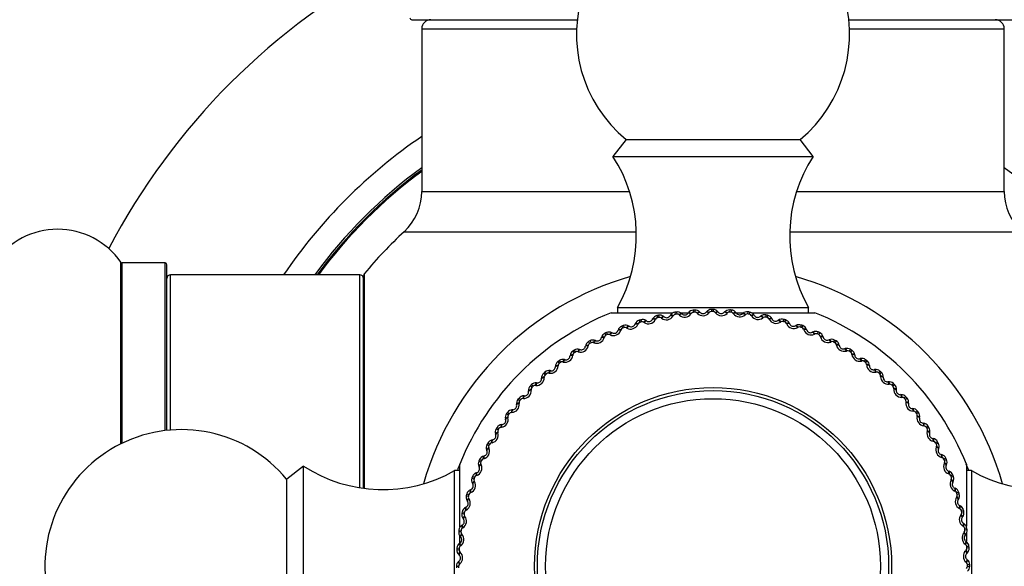
# Model space of a CAD drawing. Units: millimetres. Extents: x 0 to 1551, y 0 to 2593.
# Drawn here: x 1100 to 1154, y 1412 to 1442 of the extents above; entities that cross this region are included whole.
import ezdxf
from ezdxf import colors
from ezdxf.entities.mleader import LeaderData, LeaderLine
from ezdxf.math import Vec2, Vec3

# ---------------------------------------------------------------- set-up
doc = ezdxf.new("R2010")
doc.units = ezdxf.units.MM
doc.layers.add('DV1_Défaut', color=7, linetype='Continuous')
doc.layers.add('Défaut', color=7, linetype='Continuous')

# ---------------------------------------------------------------- blocks, each defined once
blk = doc.blocks.new('_DOT')
at = {"color": 0}
blk.add_line((0, 0), (-1, 0), dxfattribs=at)
at = {"color": 0, "const_width": 0.333}
blk.add_lwpolyline([(-0.1665, 0, 1), (0.1665, 0, 1)], format="xyb", close=True, dxfattribs=at)
blk = doc.blocks.new('SE')
at = {"layer": 'DV1_Défaut', "color": 7, "linetype": 'Continuous'}
for p, q in [((1121.448, 1442.293), (1130.541, 1442.293)), ((1145.455, 1442.293), (1154.548, 1442.293)), ((1121.998, 1441.793), (1130.504, 1441.793)), ((1121.998, 1441.793), (1121.998, 1432.86)), ((1145.492, 1441.793), (1153.998, 1441.793)), ((1153.998, 1432.86), (1153.998, 1441.793)), ((1133.219, 1435.713), (1132.498, 1434.793)), ((1133.219, 1435.713), (1142.778, 1435.713)), ((1143.498, 1434.793), (1142.778, 1435.713)), ((1132.498, 1434.793), (1143.498, 1434.793)), ((1121.998, 1432.86), (1133.412, 1432.86)), ((1142.584, 1432.86), (1153.998, 1432.86)), ((1121.034, 1430.656), (1133.785, 1430.656)), ((1142.211, 1430.656), (1154.963, 1430.656)), ((1105.469, 1419.013), (1105.469, 1428.985)), ((1105.551, 1419.053), (1105.551, 1428.943)), ((1107.898, 1428.943), (1105.551, 1428.943)), ((1107.898, 1419.739), (1107.898, 1428.943)), ((1107.998, 1419.75), (1107.998, 1428.843)), ((1108.198, 1419.769), (1108.198, 1428.293)), ((1118.598, 1428.293), (1108.198, 1428.293)), ((1118.598, 1416.602), (1118.598, 1428.293)), ((1118.798, 1416.573), (1118.798, 1428.231)), ((1118.845, 1416.567), (1118.845, 1428.36)), ((1132.749, 1426.493), (1143.248, 1426.493)), ((1132.749, 1426.493), (1132.749, 1426.208)), ((1135.903, 1426.236), (1135.921, 1426.117)), ((1135.992, 1426.249), (1136.009, 1426.13)), ((1136.903, 1426.35), (1136.913, 1426.23)), ((1136.992, 1426.357), (1137.001, 1426.236)), ((1137.271, 1426.249), (1137.291, 1426.228)), ((1137.621, 1426.241), (1137.639, 1426.263)), ((1137.909, 1426.393), (1137.91, 1426.272)), ((1137.998, 1426.393), (1137.998, 1426.272)), ((1138.269, 1426.265), (1138.287, 1426.243)), ((1138.617, 1426.232), (1138.637, 1426.253)), ((1138.915, 1426.363), (1138.907, 1426.243)), ((1139.004, 1426.357), (1138.996, 1426.236)), ((1139.916, 1426.262), (1139.9, 1426.142)), ((1140.005, 1426.249), (1139.988, 1426.13)), ((1143.248, 1426.208), (1143.248, 1426.493)), ((1132.398, 1426.208), (1135.797, 1426.208)), ((1133.94, 1425.796), (1133.975, 1425.681)), ((1134.026, 1425.822), (1134.06, 1425.706)), ((1134.321, 1425.775), (1134.345, 1425.759)), ((1134.665, 1425.842), (1134.678, 1425.868)), ((1134.838, 1425.856), (1134.825, 1425.83)), ((1134.914, 1426.051), (1134.94, 1425.934)), ((1135.001, 1426.071), (1135.027, 1425.953)), ((1135.175, 1425.908), (1135.152, 1425.925)), ((1135.292, 1426.003), (1135.315, 1425.985)), ((1135.64, 1426.045), (1135.655, 1426.07)), ((1135.814, 1426.047), (1135.799, 1426.022)), ((1136.153, 1426.074), (1136.132, 1426.093)), ((1136.177, 1426.208), (1136.621, 1426.208)), ((1136.277, 1426.161), (1136.299, 1426.142)), ((1136.627, 1426.178), (1136.644, 1426.202)), ((1136.801, 1426.167), (1136.784, 1426.144)), ((1137.141, 1426.171), (1137.121, 1426.191)), ((1137.793, 1426.217), (1137.775, 1426.195)), ((1138.133, 1426.197), (1138.115, 1426.218)), ((1138.787, 1426.197), (1138.768, 1426.176)), ((1139.125, 1426.152), (1139.108, 1426.175)), ((1139.222, 1426.208), (1139.688, 1426.208)), ((1139.265, 1426.21), (1139.281, 1426.187)), ((1139.61, 1426.152), (1139.631, 1426.172)), ((1139.777, 1426.105), (1139.756, 1426.086)), ((1140.111, 1426.036), (1140.095, 1426.06)), ((1140.142, 1426.208), (1143.598, 1426.208)), ((1140.254, 1426.084), (1140.269, 1426.06)), ((1140.595, 1426.002), (1140.617, 1426.02)), ((1140.758, 1425.943), (1140.735, 1425.925)), ((1140.908, 1426.089), (1140.883, 1425.971)), ((1140.995, 1426.071), (1140.97, 1425.953)), ((1141.086, 1425.85), (1141.072, 1425.875)), ((1141.232, 1425.888), (1141.246, 1425.863)), ((1141.566, 1425.782), (1141.59, 1425.798)), ((1141.725, 1425.711), (1141.701, 1425.695)), ((1141.885, 1425.847), (1141.852, 1425.731)), ((1141.971, 1425.822), (1141.937, 1425.706)), ((1132.771, 1425.23), (1132.78, 1425.257)), ((1132.94, 1425.268), (1132.931, 1425.241)), ((1132.987, 1425.472), (1133.03, 1425.359)), ((1133.071, 1425.504), (1133.113, 1425.391)), ((1133.266, 1425.367), (1133.241, 1425.381)), ((1133.369, 1425.479), (1133.394, 1425.464)), ((1133.707, 1425.57), (1133.718, 1425.596)), ((1133.879, 1425.596), (1133.867, 1425.569)), ((1134.211, 1425.671), (1134.187, 1425.687)), ((1142.045, 1425.595), (1142.033, 1425.622)), ((1142.194, 1425.623), (1142.205, 1425.597)), ((1142.519, 1425.493), (1142.544, 1425.508)), ((1142.672, 1425.411), (1142.648, 1425.397)), ((1142.842, 1425.535), (1142.8, 1425.421)), ((1142.926, 1425.504), (1142.884, 1425.391)), ((1142.984, 1425.273), (1142.974, 1425.3)), ((1143.134, 1425.29), (1143.144, 1425.262)), ((1143.449, 1425.137), (1143.475, 1425.15)), ((1143.774, 1425.155), (1143.725, 1425.045)), ((1131.162, 1424.625), (1131.221, 1424.519)), ((1131.241, 1424.668), (1131.299, 1424.562)), ((1131.539, 1424.686), (1131.566, 1424.675)), ((1131.861, 1424.824), (1131.868, 1424.852)), ((1132.027, 1424.874), (1132.02, 1424.846)), ((1132.06, 1425.081), (1132.11, 1424.972)), ((1132.141, 1425.119), (1132.191, 1425.009)), ((1132.345, 1424.996), (1132.319, 1425.008)), ((1132.44, 1425.115), (1132.466, 1425.102)), ((1143.596, 1425.044), (1143.571, 1425.032)), ((1143.856, 1425.119), (1143.805, 1425.009)), ((1143.897, 1424.884), (1143.889, 1424.912)), ((1144.048, 1424.89), (1144.056, 1424.862)), ((1144.352, 1424.715), (1144.379, 1424.726)), ((1144.492, 1424.612), (1144.465, 1424.602)), ((1144.677, 1424.711), (1144.62, 1424.604)), ((1144.756, 1424.668), (1144.698, 1424.562)), ((1130.3, 1424.106), (1130.366, 1424.005)), ((1130.375, 1424.154), (1130.44, 1424.053)), ((1130.595, 1424.062), (1130.567, 1424.071)), ((1130.672, 1424.193), (1130.699, 1424.184)), ((1130.983, 1424.354), (1130.988, 1424.382)), ((1131.145, 1424.416), (1131.14, 1424.388)), ((1131.453, 1424.561), (1131.427, 1424.571)), ((1144.78, 1424.431), (1144.774, 1424.459)), ((1144.932, 1424.427), (1144.937, 1424.398)), ((1145.222, 1424.23), (1145.249, 1424.239)), ((1145.354, 1424.118), (1145.327, 1424.109)), ((1145.546, 1424.203), (1145.481, 1424.101)), ((1145.621, 1424.154), (1145.556, 1424.053)), ((1129.477, 1423.527), (1129.55, 1423.43)), ((1129.548, 1423.58), (1129.621, 1423.484)), ((1129.841, 1423.64), (1129.869, 1423.633)), ((1130.14, 1423.823), (1130.143, 1423.851)), ((1130.298, 1423.896), (1130.294, 1423.868)), ((1145.629, 1423.916), (1145.625, 1423.945)), ((1145.78, 1423.901), (1145.783, 1423.872)), ((1146.055, 1423.685), (1146.083, 1423.692)), ((1146.179, 1423.563), (1146.151, 1423.556)), ((1146.376, 1423.634), (1146.305, 1423.537)), ((1146.448, 1423.58), (1146.376, 1423.484)), ((1129.053, 1423.029), (1129.081, 1423.025)), ((1129.338, 1423.233), (1129.339, 1423.262)), ((1129.49, 1423.317), (1129.488, 1423.289)), ((1129.774, 1423.504), (1129.746, 1423.511)), ((1146.439, 1423.343), (1146.437, 1423.371)), ((1146.588, 1423.316), (1146.589, 1423.287)), ((1146.847, 1423.081), (1146.876, 1423.086)), ((1147.164, 1423.007), (1147.086, 1422.915)), ((1128.579, 1422.587), (1128.578, 1422.616)), ((1128.697, 1422.89), (1128.777, 1422.799)), ((1128.725, 1422.682), (1128.725, 1422.654)), ((1128.765, 1422.949), (1128.844, 1422.858)), ((1128.995, 1422.889), (1128.967, 1422.893)), ((1146.962, 1422.95), (1146.934, 1422.946)), ((1147.232, 1422.949), (1147.153, 1422.858)), ((1147.205, 1422.712), (1147.206, 1422.741)), ((1147.352, 1422.675), (1147.352, 1422.647)), ((1127.869, 1421.889), (1127.866, 1421.918)), ((1127.965, 1422.2), (1128.051, 1422.115)), ((1128.007, 1421.994), (1128.01, 1421.966)), ((1128.028, 1422.263), (1128.113, 1422.178)), ((1128.262, 1422.22), (1128.234, 1422.222)), ((1128.309, 1422.364), (1128.338, 1422.361)), ((1147.594, 1422.422), (1147.623, 1422.425)), ((1147.7, 1422.284), (1147.671, 1422.281)), ((1147.905, 1422.326), (1147.82, 1422.24)), ((1147.968, 1422.263), (1147.883, 1422.178)), ((1147.925, 1422.029), (1147.928, 1422.057)), ((1148.069, 1421.982), (1148.067, 1421.953)), ((1127.284, 1421.459), (1127.376, 1421.38)), ((1127.342, 1421.526), (1127.433, 1421.447)), ((1127.579, 1421.5), (1127.55, 1421.5)), ((1127.616, 1421.647), (1127.644, 1421.646)), ((1148.293, 1421.712), (1148.321, 1421.713)), ((1148.388, 1421.566), (1148.359, 1421.566)), ((1148.596, 1421.594), (1148.505, 1421.514)), ((1148.654, 1421.526), (1148.563, 1421.447)), ((1126.975, 1420.882), (1127.004, 1420.884)), ((1127.21, 1421.142), (1127.205, 1421.17)), ((1127.341, 1421.257), (1127.345, 1421.229)), ((1148.594, 1421.296), (1148.599, 1421.324)), ((1148.735, 1421.238), (1148.73, 1421.21)), ((1148.938, 1420.953), (1148.967, 1420.952)), ((1126.606, 1420.35), (1126.599, 1420.378)), ((1126.657, 1420.671), (1126.754, 1420.599)), ((1126.711, 1420.743), (1126.807, 1420.67)), ((1126.728, 1420.474), (1126.735, 1420.446)), ((1126.948, 1420.733), (1126.92, 1420.731)), ((1149.023, 1420.801), (1148.994, 1420.803)), ((1149.232, 1420.814), (1149.136, 1420.741)), ((1149.286, 1420.743), (1149.189, 1420.67)), ((1149.21, 1420.517), (1149.216, 1420.545)), ((1149.346, 1420.45), (1149.339, 1420.422)), ((1126.088, 1419.84), (1126.19, 1419.776)), ((1126.137, 1419.916), (1126.238, 1419.851)), ((1126.375, 1419.923), (1126.346, 1419.92)), ((1126.39, 1420.074), (1126.419, 1420.078)), ((1149.528, 1420.151), (1149.557, 1420.148)), ((1149.602, 1419.993), (1149.573, 1419.997)), ((1149.811, 1419.991), (1149.71, 1419.925)), ((1149.86, 1419.916), (1149.758, 1419.851)), ((1125.865, 1419.226), (1125.893, 1419.232)), ((1126.061, 1419.516), (1126.052, 1419.544)), ((1126.173, 1419.649), (1126.182, 1419.621)), ((1149.768, 1419.696), (1149.776, 1419.724)), ((1149.899, 1419.619), (1149.89, 1419.592)), ((1150.059, 1419.308), (1150.088, 1419.303)), ((1125.576, 1418.646), (1125.565, 1418.673)), ((1125.58, 1418.972), (1125.687, 1418.914)), ((1125.623, 1419.05), (1125.729, 1418.992)), ((1125.679, 1418.786), (1125.689, 1418.76)), ((1125.86, 1419.075), (1125.832, 1419.069)), ((1150.121, 1419.146), (1150.093, 1419.151)), ((1150.33, 1419.129), (1150.225, 1419.07)), ((1150.266, 1418.838), (1150.276, 1418.864)), ((1150.374, 1419.05), (1150.268, 1418.992)), ((1150.391, 1418.752), (1150.38, 1418.725)), ((1125.172, 1418.15), (1125.282, 1418.1)), ((1125.407, 1418.191), (1125.379, 1418.184)), ((1125.401, 1418.343), (1125.429, 1418.35)), ((1150.529, 1418.43), (1150.557, 1418.423)), ((1150.579, 1418.264), (1150.552, 1418.271)), ((1150.787, 1418.231), (1150.677, 1418.181)), ((1150.824, 1418.15), (1150.714, 1418.1)), ((1115.498, 1417.793), (1114.578, 1417.072)), ((1115.498, 1406.793), (1115.498, 1417.793)), ((1124.083, 1414.452), (1124.083, 1417.893)), ((1125.136, 1418.069), (1125.246, 1418.019)), ((1125.154, 1417.744), (1125.141, 1417.77)), ((1125.247, 1417.891), (1125.259, 1417.865)), ((1150.702, 1417.946), (1150.714, 1417.972)), ((1150.82, 1417.851), (1150.808, 1417.825)), ((1151.914, 1417.893), (1151.914, 1414.494)), ((1114.578, 1407.513), (1114.578, 1417.072)), ((1123.798, 1407.043), (1123.798, 1417.542)), ((1124.083, 1417.542), (1123.798, 1417.542)), ((1124.756, 1417.136), (1124.87, 1417.095)), ((1124.787, 1417.22), (1124.9, 1417.178)), ((1125.018, 1417.278), (1124.991, 1417.268)), ((1125.001, 1417.429), (1125.029, 1417.438)), ((1150.935, 1417.52), (1150.962, 1417.511)), ((1150.973, 1417.351), (1150.946, 1417.36)), ((1151.178, 1417.304), (1151.065, 1417.261)), ((1151.073, 1417.025), (1151.087, 1417.05)), ((1151.209, 1417.22), (1151.096, 1417.178)), ((1152.198, 1417.542), (1151.914, 1417.542)), ((1152.198, 1417.542), (1152.198, 1407.043)), ((1124.668, 1416.489), (1124.695, 1416.5)), ((1124.798, 1416.814), (1124.783, 1416.839)), ((1124.88, 1416.967), (1124.894, 1416.942)), ((1151.184, 1416.922), (1151.17, 1416.897)), ((1151.275, 1416.584), (1151.302, 1416.573)), ((1124.444, 1416.179), (1124.56, 1416.146)), ((1124.469, 1416.265), (1124.585, 1416.231)), ((1124.58, 1416.019), (1124.596, 1415.996)), ((1124.696, 1416.339), (1124.669, 1416.328)), ((1151.301, 1416.412), (1151.275, 1416.424)), ((1151.377, 1416.08), (1151.393, 1416.104)), ((1151.502, 1416.351), (1151.386, 1416.316)), ((1151.527, 1416.265), (1151.411, 1416.231)), ((1151.481, 1415.97), (1151.465, 1415.946)), ((1124.403, 1415.527), (1124.428, 1415.54)), ((1124.509, 1415.861), (1124.493, 1415.884)), ((1151.561, 1415.453), (1151.536, 1415.466)), ((1151.547, 1415.626), (1151.573, 1415.613)), ((1124.202, 1415.203), (1124.32, 1415.178)), ((1124.22, 1415.29), (1124.338, 1415.264)), ((1124.289, 1414.889), (1124.271, 1414.912)), ((1124.348, 1415.053), (1124.366, 1415.03)), ((1124.441, 1415.38), (1124.416, 1415.367)), ((1151.613, 1415.116), (1151.63, 1415.139)), ((1151.757, 1415.377), (1151.639, 1415.351)), ((1151.776, 1415.29), (1151.658, 1415.264)), ((1151.709, 1414.999), (1151.691, 1414.976)), ((1124.207, 1414.549), (1124.231, 1414.564)), ((1124.255, 1414.405), (1124.231, 1414.39)), ((1151.752, 1414.477), (1151.728, 1414.492)), ((1151.751, 1414.651), (1151.775, 1414.636)), ((1151.942, 1414.388), (1151.822, 1414.37)), ((1124.029, 1414.211), (1124.149, 1414.194)), ((1124.042, 1414.299), (1124.161, 1414.282)), ((1124.083, 1413.507), (1124.083, 1413.991)), ((1124.139, 1413.905), (1124.119, 1413.926)), ((1124.186, 1414.072), (1124.205, 1414.051)), ((1151.78, 1414.138), (1151.799, 1414.159)), ((1151.955, 1414.299), (1151.835, 1414.282)), ((1151.867, 1414.014), (1151.847, 1413.992)), ((1151.914, 1414.114), (1151.914, 1413.67)), ((1123.934, 1413.299), (1124.055, 1413.29)), ((1124.081, 1413.559), (1124.104, 1413.576)), ((1124.139, 1413.419), (1124.116, 1413.402)), ((1151.873, 1413.49), (1151.85, 1413.507)), ((1151.884, 1413.664), (1151.907, 1413.647)), ((1152.056, 1413.388), (1151.935, 1413.378)), ((1152.062, 1413.299), (1151.942, 1413.29)), ((1123.928, 1413.209), (1124.049, 1413.202)), ((1124.059, 1412.912), (1124.038, 1412.931)), ((1124.094, 1413.082), (1124.115, 1413.062)), ((1151.876, 1413.15), (1151.897, 1413.17)), ((1151.954, 1413.02), (1151.933, 1413)), ((1123.898, 1412.293), (1124.019, 1412.293)), ((1124.026, 1412.563), (1124.048, 1412.581)), ((1124.094, 1412.428), (1124.073, 1412.409)), ((1151.923, 1412.498), (1151.901, 1412.516)), ((1151.946, 1412.67), (1151.969, 1412.652)), ((1152.098, 1412.382), (1151.977, 1412.381)), ((1151.978, 1412.293), (1152.098, 1412.293))]:
    blk.add_line(p, q, dxfattribs=at)
for radius in [9.809, 9.646, 9.2]:
    blk.add_circle((1137.998, 1412.293), radius, dxfattribs=at)
for centre, radius, start, end in [((1137.998, 1441.493), 7.5, 309.5901, 230.4099), ((1137.998, 1412.293), 37.5, 117.7153, 152.2847), ((1121.448, 1442.393), 0.1, 180, 270), ((1122.498, 1441.793), 0.5, 90, 180), ((1153.498, 1441.793), 0.5, 0, 90), ((1137.998, 1412.293), 28.5, 124.1529, 145.8471), ((1125.788, 1430.437), 8, 330.4635, 32.992), ((1150.208, 1430.437), 8, 147.008, 209.5365), ((1137.998, 1412.293), 27.1, 126.1858, 143.8142), ((1137.998, 1412.293), 27, 126.3412, 143.6588), ((1137.998, 1412.293), 26.942, 126.4318, 143.5682), ((1137.998, 1412.293), 27.1, 14.7052, 53.8142), ((1118.998, 1432.86), 3, 312.7321, 0), ((1156.998, 1432.86), 3, 180, 227.2679), ((1101.998, 1426.557), 4.236, 34.9821, 145.0179), ((1137.998, 1412.293), 25, 132.7321, 140.0075), ((1105.551, 1429.043), 0.1, 214.9821, 270), ((1107.898, 1428.843), 0.1, 0, 90), ((1108.198, 1428.093), 0.2, 90, 180), ((1118.598, 1428.093), 0.2, 0, 90), ((1118.998, 1428.231), 0.2, 140.0075, 180), ((1137.998, 1412.293), 16.536, 105.8998, 164.1002), ((1137.998, 1412.293), 16.536, 15.8998, 74.1002), ((1135.957, 1425.888), 0.353, 98.7508, 148.8953), ((1137.998, 1412.293), 14.1, 98.1818, 98.5452), ((1136.041, 1425.9), 0.353, 47.8221, 97.9858), ((1136.932, 1425.999), 0.353, 94.6599, 144.8044), ((1136.924, 1426.078), 0.152, 94.2911, 144.0602), ((1137.998, 1412.293), 14.1, 94.0909, 94.4543), ((1137.998, 1412.293), 13.979, 94.0909, 94.4543), ((1137.016, 1426.005), 0.353, 43.7312, 93.8949), ((1137.012, 1426.084), 0.152, 44.4857, 94.2535), ((1137.45, 1426.379), 0.22, 223.5352, 320.9191), ((1137.912, 1426.04), 0.353, 90.569, 140.7135), ((1137.91, 1426.119), 0.152, 90.2002, 139.9693), ((1137.998, 1412.293), 14.1, 90, 90.3634), ((1137.998, 1412.293), 13.979, 90, 90.3634), ((1137.997, 1426.04), 0.353, 39.6403, 89.804), ((1137.999, 1426.12), 0.152, 40.3948, 90.1625), ((1138.457, 1426.383), 0.22, 219.4443, 316.8282), ((1138.893, 1426.011), 0.353, 86.4781, 136.6226), ((1138.897, 1426.09), 0.152, 86.1093, 135.8783), ((1137.998, 1412.293), 13.979, 85.9091, 86.2725), ((1137.998, 1412.293), 14.1, 85.9091, 86.2725), ((1138.985, 1426.084), 0.152, 36.3039, 86.0716), ((1138.978, 1426.005), 0.353, 35.5494, 85.7131), ((1139.87, 1425.912), 0.353, 82.3872, 132.5317), ((1137.998, 1412.293), 14.1, 81.8182, 82.1816), ((1139.954, 1425.9), 0.353, 31.4584, 81.6222), ((1137.998, 1412.293), 15, 111.9213, 158.0787), ((1134.043, 1425.459), 0.353, 106.9326, 157.0772), ((1137.998, 1412.293), 14.1, 106.3636, 106.727), ((1137.998, 1412.293), 13.979, 106.3636, 106.727), ((1134.124, 1425.483), 0.353, 56.0039, 106.1676), ((1134.103, 1425.56), 0.152, 56.7584, 106.5262), ((1134.445, 1426.031), 0.43, 236.8996, 332.1001), ((1134.469, 1425.941), 0.22, 235.8079, 333.1919), ((1134.992, 1425.707), 0.353, 102.8417, 152.9862), ((1134.973, 1425.785), 0.152, 102.4729, 152.242), ((1137.998, 1412.293), 14.1, 102.2727, 102.6361), ((1137.998, 1412.293), 13.979, 102.2727, 102.6361), ((1135.075, 1425.726), 0.353, 51.913, 102.0767), ((1135.06, 1425.804), 0.152, 52.6675, 102.4353), ((1135.434, 1426.25), 0.43, 232.8087, 328.0092), ((1135.451, 1426.158), 0.22, 231.717, 329.1009), ((1135.943, 1425.966), 0.152, 98.382, 148.1511), ((1137.998, 1412.293), 13.979, 98.1818, 98.5452), ((1136.031, 1425.979), 0.152, 48.5766, 98.3444), ((1136.437, 1426.397), 0.43, 228.7178, 323.9183), ((1136.447, 1426.305), 0.22, 227.6261, 325.01), ((1137.447, 1426.473), 0.43, 224.6269, 319.8274), ((1138.46, 1426.476), 0.43, 220.536, 315.7365), ((1139.47, 1426.407), 0.43, 216.4451, 311.6456), ((1139.461, 1426.314), 0.22, 215.3534, 312.7373), ((1139.879, 1425.991), 0.152, 82.0184, 131.7874), ((1137.998, 1412.293), 13.979, 81.8182, 82.1816), ((1139.966, 1425.979), 0.152, 32.213, 81.9807), ((1140.474, 1426.266), 0.43, 212.3542, 307.5547), ((1140.457, 1426.174), 0.22, 211.2625, 308.6464), ((1140.836, 1425.744), 0.353, 78.2963, 128.4408), ((1140.851, 1425.822), 0.152, 77.9275, 127.6965), ((1137.998, 1412.293), 13.979, 77.7273, 78.0907), ((1137.998, 1412.293), 14.1, 77.7273, 78.0907), ((1140.938, 1425.804), 0.152, 28.1221, 77.8898), ((1140.919, 1425.726), 0.353, 27.3675, 77.5313), ((1141.464, 1426.054), 0.43, 208.2633, 303.4638), ((1141.441, 1425.963), 0.22, 207.1716, 304.5555), ((1141.789, 1425.507), 0.353, 74.2054, 124.3499), ((1141.809, 1425.584), 0.152, 73.8366, 123.6056), ((1137.998, 1412.293), 13.979, 73.6364, 73.9998), ((1137.998, 1412.293), 14.1, 73.6364, 73.9998), ((1141.894, 1425.559), 0.152, 24.0312, 73.7989), ((1141.87, 1425.484), 0.353, 23.2766, 73.4404), ((1137.998, 1412.293), 15, 21.9213, 68.0787), ((1132.286, 1424.797), 0.353, 64.1857, 114.3495), ((1132.526, 1425.386), 0.43, 245.0815, 340.282), ((1132.562, 1425.3), 0.22, 243.9897, 341.3737), ((1133.114, 1425.143), 0.353, 111.0236, 161.1681), ((1133.084, 1425.217), 0.152, 110.6548, 160.4238), ((1137.998, 1412.293), 14.1, 110.4545, 110.818), ((1137.998, 1412.293), 13.979, 110.4545, 110.818), ((1133.193, 1425.173), 0.353, 60.0948, 110.2586), ((1133.167, 1425.248), 0.152, 60.8493, 110.6171), ((1133.474, 1425.743), 0.43, 240.9905, 336.191), ((1133.504, 1425.655), 0.22, 239.8988, 337.2828), ((1134.018, 1425.535), 0.152, 106.5639, 156.3329), ((1142.437, 1425.771), 0.43, 204.1724, 299.3729), ((1142.408, 1425.683), 0.22, 203.0806, 300.4646), ((1142.722, 1425.203), 0.353, 70.1145, 120.259), ((1142.748, 1425.278), 0.152, 69.7457, 119.5147), ((1137.998, 1412.293), 13.979, 69.5455, 69.9089), ((1137.998, 1412.293), 14.1, 69.5455, 69.9089), ((1142.831, 1425.248), 0.152, 19.9402, 69.708), ((1142.801, 1425.174), 0.353, 19.1857, 69.3495), ((1143.387, 1425.42), 0.43, 200.0815, 295.282), ((1143.352, 1425.334), 0.22, 198.9897, 296.3737), ((1143.631, 1424.833), 0.353, 66.0236, 116.1681), ((1137.998, 1412.293), 14.1, 65.4545, 65.818), ((1131.335, 1424.317), 0.353, 119.2054, 169.3499), ((1137.998, 1412.293), 14.1, 118.6364, 118.9998), ((1131.409, 1424.358), 0.353, 68.2766, 118.4404), ((1131.606, 1424.962), 0.43, 249.1724, 344.3729), ((1131.648, 1424.879), 0.22, 248.0806, 345.4646), ((1132.209, 1424.762), 0.353, 115.1145, 165.259), ((1132.174, 1424.833), 0.152, 114.7457, 164.5147), ((1137.998, 1412.293), 14.1, 114.5455, 114.9089), ((1137.998, 1412.293), 13.979, 114.5455, 114.9089), ((1132.255, 1424.87), 0.152, 64.9402, 114.708), ((1143.662, 1424.907), 0.152, 65.6548, 115.4238), ((1137.998, 1412.293), 13.979, 65.4545, 65.818), ((1143.743, 1424.87), 0.152, 15.8493, 65.6171), ((1143.708, 1424.798), 0.353, 15.0948, 65.2586), ((1144.31, 1425.003), 0.43, 195.9905, 291.191), ((1144.268, 1424.919), 0.22, 194.8988, 292.2828), ((1144.511, 1424.399), 0.353, 61.9326, 112.0772), ((1144.547, 1424.47), 0.152, 61.5639, 111.3329), ((1137.998, 1412.293), 14.1, 61.3636, 61.727), ((1144.586, 1424.359), 0.353, 11.0039, 61.1676), ((1130.494, 1423.811), 0.353, 123.2963, 173.4408), ((1137.998, 1412.293), 14.1, 122.7273, 123.0907), ((1130.565, 1423.857), 0.353, 72.3675, 122.5313), ((1130.523, 1423.925), 0.152, 73.1221, 122.8898), ((1130.719, 1424.474), 0.43, 253.2633, 348.4638), ((1130.766, 1424.394), 0.22, 252.1716, 349.5555), ((1131.294, 1424.386), 0.152, 118.8366, 168.6056), ((1137.998, 1412.293), 13.979, 118.6364, 118.9998), ((1131.372, 1424.429), 0.152, 69.0312, 118.7989), ((1137.998, 1412.293), 13.979, 61.3636, 61.727), ((1144.625, 1424.428), 0.152, 11.7584, 61.5262), ((1145.201, 1424.52), 0.43, 191.8996, 287.1001), ((1145.153, 1424.439), 0.22, 190.8079, 288.1919), ((1145.358, 1423.904), 0.353, 57.8417, 107.9862), ((1145.399, 1423.972), 0.152, 57.4729, 107.242), ((1137.998, 1412.293), 13.979, 57.2727, 57.6361), ((1137.998, 1412.293), 14.1, 57.2727, 57.6361), ((1145.43, 1423.859), 0.353, 6.913, 57.0767), ((1129.691, 1423.246), 0.353, 127.3872, 177.5317), ((1137.998, 1412.293), 14.1, 126.8182, 127.1816), ((1129.759, 1423.297), 0.353, 76.4584, 126.6222), ((1129.868, 1423.924), 0.43, 257.3542, 352.5547), ((1129.922, 1423.847), 0.22, 256.2625, 353.6464), ((1130.449, 1423.877), 0.152, 122.9275, 172.6965), ((1137.998, 1412.293), 13.979, 122.7273, 123.0907), ((1145.474, 1423.924), 0.152, 7.6675, 57.4353), ((1146.054, 1423.975), 0.43, 187.8087, 283.0092), ((1146.002, 1423.898), 0.22, 186.717, 284.1009), ((1146.168, 1423.349), 0.353, 53.7508, 103.8953), ((1146.214, 1423.414), 0.152, 53.382, 103.1511), ((1137.998, 1412.293), 13.979, 53.1818, 53.5452), ((1137.998, 1412.293), 14.1, 53.1818, 53.5452), ((1146.236, 1423.299), 0.353, 2.8221, 52.9858), ((1128.995, 1422.682), 0.353, 80.5494, 130.7131), ((1129.059, 1423.314), 0.43, 261.4451, 356.6456), ((1129.118, 1423.241), 0.22, 260.3534, 357.7373), ((1129.642, 1423.309), 0.152, 127.0184, 176.7874), ((1137.998, 1412.293), 13.979, 126.8182, 127.1816), ((1129.712, 1423.362), 0.152, 77.213, 126.9807), ((1146.285, 1423.362), 0.152, 3.5766, 53.3444), ((1146.867, 1423.37), 0.43, 183.7178, 278.9183), ((1146.809, 1423.298), 0.22, 182.6261, 280.01), ((1146.936, 1422.738), 0.353, 49.6599, 99.8044), ((1137.998, 1412.293), 14.1, 49.0909, 49.4543), ((1128.296, 1422.648), 0.43, 265.536, 0.7365), ((1128.359, 1422.58), 0.22, 264.4443, 1.8282), ((1128.931, 1422.626), 0.353, 131.4781, 181.6226), ((1137.998, 1412.293), 14.1, 130.9091, 131.2725), ((1128.877, 1422.685), 0.152, 131.1093, 180.8783), ((1137.998, 1412.293), 13.979, 130.9091, 131.2725), ((1128.944, 1422.743), 0.152, 81.3039, 131.0716), ((1146.986, 1422.8), 0.152, 49.2911, 99.0602), ((1137.998, 1412.293), 13.979, 49.0909, 49.4543), ((1147.053, 1422.742), 0.152, 359.4857, 49.2535), ((1147.635, 1422.709), 0.43, 179.6269, 274.8274), ((1147, 1422.683), 0.353, 358.7312, 48.8949), ((1147.572, 1422.641), 0.22, 178.5352, 275.9191), ((1127.582, 1421.93), 0.43, 269.6269, 4.8274), ((1128.217, 1421.953), 0.353, 135.569, 185.7135), ((1137.998, 1412.293), 14.1, 135, 135.3634), ((1128.159, 1422.007), 0.152, 135.2002, 184.9693), ((1128.276, 1422.013), 0.353, 84.6403, 134.804), ((1137.998, 1412.293), 13.979, 135, 135.3634), ((1128.221, 1422.07), 0.152, 85.3948, 135.1625), ((1147.658, 1422.074), 0.353, 45.569, 95.7135), ((1147.713, 1422.132), 0.152, 45.2002, 94.9693), ((1137.998, 1412.293), 13.979, 45, 45.3634), ((1147.776, 1422.07), 0.152, 355.3948, 45.1625), ((1137.998, 1412.293), 14.1, 45, 45.3634), ((1148.354, 1421.995), 0.43, 175.536, 270.7365), ((1147.718, 1422.015), 0.353, 354.6403, 44.804), ((1148.285, 1421.932), 0.22, 174.4443, 271.8282), ((1127.553, 1421.23), 0.353, 139.6599, 189.8044), ((1137.998, 1412.293), 14.1, 139.0909, 139.4543), ((1127.491, 1421.281), 0.152, 139.2911, 189.0602), ((1127.608, 1421.295), 0.353, 88.7312, 138.8949), ((1137.998, 1412.293), 13.979, 139.0909, 139.4543), ((1127.549, 1421.348), 0.152, 89.4857, 139.2535), ((1127.65, 1421.866), 0.22, 268.5352, 5.9191), ((1148.331, 1421.36), 0.353, 41.4781, 91.6226), ((1148.39, 1421.414), 0.152, 41.1093, 90.8783), ((1137.998, 1412.293), 13.979, 40.9091, 41.2725), ((1148.448, 1421.347), 0.152, 351.3039, 41.0716), ((1137.998, 1412.293), 14.1, 40.9091, 41.2725), ((1148.387, 1421.296), 0.353, 350.5494, 40.7131), ((1126.992, 1420.53), 0.353, 92.8221, 142.9858), ((1126.921, 1421.162), 0.43, 273.7178, 8.9183), ((1126.993, 1421.104), 0.22, 272.6261, 10.01), ((1149.019, 1421.232), 0.43, 171.4451, 266.6456), ((1148.947, 1421.173), 0.22, 170.3534, 267.7373), ((1148.952, 1420.6), 0.353, 37.3872, 87.5317), ((1126.316, 1420.349), 0.43, 277.8087, 13.0092), ((1126.393, 1420.296), 0.22, 276.717, 14.1009), ((1126.942, 1420.462), 0.353, 143.7508, 193.8953), ((1137.998, 1412.293), 14.1, 143.1818, 143.5452), ((1126.877, 1420.508), 0.152, 143.382, 193.1511), ((1137.998, 1412.293), 13.979, 143.1818, 143.5452), ((1126.929, 1420.579), 0.152, 93.5766, 143.3444), ((1149.014, 1420.649), 0.152, 37.0184, 86.7874), ((1137.998, 1412.293), 13.979, 36.8182, 37.1816), ((1149.067, 1420.579), 0.152, 347.213, 36.9807), ((1149.629, 1420.423), 0.43, 167.3542, 262.5547), ((1137.998, 1412.293), 14.1, 36.8182, 37.1816), ((1149.003, 1420.532), 0.353, 346.4584, 36.6222), ((1149.553, 1420.37), 0.22, 166.2625, 263.6464), ((1108.798, 1412.293), 7.5, 39.5901, 270), ((1126.387, 1419.653), 0.353, 147.8417, 197.9862), ((1137.998, 1412.293), 14.1, 147.2727, 147.6361), ((1126.432, 1419.724), 0.353, 96.913, 147.0767), ((1126.319, 1419.694), 0.152, 147.4729, 197.242), ((1137.998, 1412.293), 13.979, 147.2727, 147.6361), ((1126.367, 1419.769), 0.152, 97.6675, 147.4353), ((1149.517, 1419.797), 0.353, 33.2963, 83.4408), ((1149.582, 1419.842), 0.152, 32.9275, 82.6965), ((1137.998, 1412.293), 13.979, 32.7273, 33.0907), ((1149.63, 1419.768), 0.152, 343.1221, 32.8898), ((1137.998, 1412.293), 14.1, 32.7273, 33.0907), ((1149.563, 1419.726), 0.353, 342.3675, 32.5313), ((1125.932, 1418.88), 0.353, 101.0039, 151.1676), ((1125.771, 1419.495), 0.43, 281.8996, 17.1001), ((1125.852, 1419.448), 0.22, 280.8079, 18.1919), ((1150.179, 1419.573), 0.43, 163.2633, 258.4638), ((1150.099, 1419.525), 0.22, 162.1716, 259.5555), ((1150.023, 1418.956), 0.353, 29.2054, 79.3499), ((1125.289, 1418.604), 0.43, 285.9905, 21.191), ((1125.892, 1418.806), 0.353, 151.9326, 202.0772), ((1137.998, 1412.293), 14.1, 151.3636, 151.727), ((1125.821, 1418.842), 0.152, 151.5639, 201.3329), ((1137.998, 1412.293), 13.979, 151.3636, 151.727), ((1125.863, 1418.92), 0.152, 101.7584, 151.5262), ((1150.091, 1418.997), 0.152, 28.8366, 78.6056), ((1137.998, 1412.293), 13.979, 28.6364, 28.9998), ((1150.668, 1418.685), 0.43, 159.1724, 254.3729), ((1150.134, 1418.919), 0.152, 339.0312, 28.7989), ((1137.998, 1412.293), 14.1, 28.6364, 28.9998), ((1150.584, 1418.643), 0.22, 158.0806, 255.4646), ((1150.064, 1418.882), 0.353, 338.2766, 28.4404), ((1137.998, 1412.293), 14.1, 155.4545, 155.818), ((1125.493, 1418.003), 0.353, 105.0948, 155.2586), ((1125.421, 1418.037), 0.152, 105.8493, 155.6171), ((1125.372, 1418.563), 0.22, 284.8988, 22.2828), ((1150.467, 1418.082), 0.353, 25.1145, 75.259), ((1150.539, 1418.117), 0.152, 24.7457, 74.5147), ((1137.998, 1412.293), 13.979, 24.5455, 24.9089), ((1137.998, 1412.293), 14.1, 24.5455, 24.9089), ((1150.503, 1418.005), 0.353, 334.1857, 24.3495), ((1119.854, 1424.503), 8, 237.008, 299.5365), ((1137.998, 1412.293), 15, 158.0624, 159.4181), ((1124.871, 1417.682), 0.43, 290.0815, 25.282), ((1124.957, 1417.646), 0.22, 288.9897, 26.3737), ((1125.458, 1417.925), 0.353, 156.0236, 206.1681), ((1125.384, 1417.956), 0.152, 155.6548, 205.4238), ((1137.998, 1412.293), 13.979, 155.4545, 155.818), ((1151.091, 1417.765), 0.43, 155.0815, 250.282), ((1150.576, 1418.036), 0.152, 334.9402, 24.708), ((1151.005, 1417.729), 0.22, 153.9897, 251.3737), ((1137.998, 1412.293), 15, 20.5754, 21.9397), ((1156.142, 1424.503), 8, 240.4635, 302.992), ((1125.088, 1417.016), 0.353, 160.1145, 210.259), ((1137.998, 1412.293), 14.1, 159.5455, 159.9089), ((1125.117, 1417.096), 0.353, 109.1857, 159.3495), ((1125.013, 1417.042), 0.152, 159.7457, 209.5147), ((1137.998, 1412.293), 13.979, 159.5455, 159.9089), ((1125.043, 1417.125), 0.152, 109.9402, 159.708), ((1150.849, 1417.177), 0.353, 21.0236, 71.1681), ((1150.922, 1417.207), 0.152, 20.6548, 70.4238), ((1137.998, 1412.293), 13.979, 20.4545, 20.818), ((1150.953, 1417.124), 0.152, 330.8493, 20.6171), ((1137.998, 1412.293), 14.1, 20.4545, 20.818), ((1150.878, 1417.098), 0.353, 330.0948, 20.2586), ((1124.608, 1416.702), 0.22, 293.0806, 30.4646), ((1124.52, 1416.731), 0.43, 294.1724, 29.3729), ((1151.448, 1416.817), 0.43, 150.9905, 246.191), ((1151.36, 1416.787), 0.22, 149.8988, 247.2828), ((1151.164, 1416.248), 0.353, 16.9326, 67.0772), ((1124.784, 1416.083), 0.353, 164.2054, 214.3499), ((1124.237, 1415.759), 0.43, 298.2633, 33.4638), ((1137.998, 1412.293), 14.1, 163.6364, 163.9998), ((1124.807, 1416.165), 0.353, 113.2766, 163.4404), ((1124.707, 1416.104), 0.152, 163.8366, 213.6056), ((1137.998, 1412.293), 13.979, 163.6364, 163.9998), ((1124.732, 1416.189), 0.152, 114.0312, 163.7989), ((1151.24, 1416.273), 0.152, 16.5639, 66.3329), ((1151.737, 1415.846), 0.43, 146.8996, 242.1001), ((1137.998, 1412.293), 13.979, 16.3636, 16.727), ((1151.265, 1416.188), 0.152, 326.7584, 16.5262), ((1151.188, 1416.167), 0.353, 326.0039, 16.1676), ((1137.998, 1412.293), 14.1, 16.3636, 16.727), ((1124.565, 1415.214), 0.353, 117.3675, 167.5313), ((1124.328, 1415.736), 0.22, 297.1716, 34.5555), ((1151.647, 1415.822), 0.22, 145.8079, 243.1919), ((1151.49, 1415.318), 0.152, 12.4729, 62.242), ((1151.413, 1415.299), 0.353, 12.8417, 62.9862), ((1124.547, 1415.131), 0.353, 168.2963, 218.4408), ((1137.998, 1412.293), 14.1, 167.7273, 168.0907), ((1124.117, 1414.752), 0.22, 301.2625, 38.6464), ((1124.025, 1414.768), 0.43, 302.3542, 37.5547), ((1124.469, 1415.146), 0.152, 167.9275, 217.6965), ((1137.998, 1412.293), 13.979, 167.7273, 168.0907), ((1124.487, 1415.232), 0.152, 118.1221, 167.8898), ((1151.955, 1414.857), 0.43, 142.8087, 238.0092), ((1151.509, 1415.231), 0.152, 322.6675, 12.4353), ((1137.998, 1412.293), 13.979, 12.2727, 12.6361), ((1151.864, 1414.84), 0.22, 141.717, 239.1009), ((1151.431, 1415.216), 0.353, 321.913, 12.0767), ((1137.998, 1412.293), 14.1, 12.2727, 12.6361), ((1124.391, 1414.248), 0.353, 121.4584, 171.6222), ((1124.312, 1414.261), 0.152, 122.213, 171.9807), ((1151.672, 1414.348), 0.152, 8.382, 58.1511), ((1151.593, 1414.334), 0.353, 8.7508, 58.8953), ((1137.998, 1412.293), 13.979, 8.1818, 8.5452), ((1137.998, 1412.293), 14.1, 8.1818, 8.5452), ((1124.379, 1414.164), 0.353, 172.3872, 222.5317), ((1137.998, 1412.293), 14.1, 171.8182, 172.1816), ((1123.977, 1413.755), 0.22, 305.3534, 42.7373), ((1123.884, 1413.765), 0.43, 306.4451, 41.6456), ((1124.3, 1414.173), 0.152, 172.0184, 221.7874), ((1137.998, 1412.293), 13.979, 171.8182, 172.1816), ((1152.103, 1413.854), 0.43, 138.7178, 233.9183), ((1152.01, 1413.844), 0.22, 137.6261, 235.01), ((1151.684, 1414.26), 0.152, 318.5766, 8.3444), ((1151.606, 1414.25), 0.353, 317.8221, 7.9858), ((1137.998, 1412.293), 14.1, 175.9091, 176.2725), ((1124.286, 1413.272), 0.353, 125.5494, 175.7131), ((1137.998, 1412.293), 13.979, 175.9091, 176.2725), ((1124.207, 1413.28), 0.152, 126.3039, 176.0716), ((1151.783, 1413.367), 0.152, 4.2911, 54.0602), ((1151.79, 1413.279), 0.152, 314.4857, 4.2535), ((1151.704, 1413.359), 0.353, 4.6599, 54.8044), ((1137.998, 1412.293), 13.979, 4.0909, 4.4543), ((1151.711, 1413.275), 0.353, 313.7312, 3.8949), ((1137.998, 1412.293), 14.1, 4.0909, 4.4543), ((1124.28, 1413.188), 0.353, 176.4781, 226.6226), ((1124.201, 1413.191), 0.152, 176.1093, 225.8783), ((1123.908, 1412.751), 0.22, 309.4443, 46.8282), ((1123.815, 1412.754), 0.43, 310.536, 45.7365), ((1152.178, 1412.844), 0.43, 134.6269, 229.8274), ((1152.085, 1412.841), 0.22, 133.5352, 230.9191), ((1124.251, 1412.292), 0.353, 129.6403, 179.804), ((1137.998, 1412.293), 14.1, 180, 180.3634), ((1124.171, 1412.293), 0.152, 130.3948, 180.1625), ((1137.998, 1412.293), 13.979, 180, 180.3634), ((1151.825, 1412.381), 0.152, 0.2002, 49.9693), ((1151.825, 1412.292), 0.152, 310.3948, 0.1625), ((1151.745, 1412.379), 0.353, 0.569, 50.7135), ((1151.746, 1412.294), 0.353, 309.6403, 359.804), ((1137.998, 1412.293), 13.979, 0, 0.3634), ((1137.998, 1412.293), 14.1, 0, 0.3634)]:
    blk.add_arc(centre, radius, start, end, dxfattribs=at)
for centre, major_axis, ratio, start_param, end_param in [((1137.126, 1426.111), (0.145, 0.138), 0.31896, 0, 1.309962), ((1137.146, 1426.09), (0.145, 0.138), 0.32048, 0, 1.308094), ((1137.776, 1426.115), (-0.155, 0.126), 0.32048, 4.975091, 6.283185), ((1137.795, 1426.137), (-0.155, 0.126), 0.31896, 4.973224, 6.283185), ((1138.114, 1426.138), (0.154, 0.127), 0.31896, 0, 1.309962), ((1138.132, 1426.116), (0.154, 0.127), 0.32048, 0, 1.308094), ((1138.763, 1426.095), (-0.146, 0.137), 0.32048, 4.975091, 6.283185), ((1138.783, 1426.116), (-0.146, 0.137), 0.31896, 4.973224, 6.283185), ((1139.101, 1426.095), (0.163, 0.116), 0.31896, 0, 1.309962), ((1134.209, 1425.61), (0.112, 0.165), 0.31896, 0, 1.309962), ((1134.233, 1425.594), (0.112, 0.165), 0.32048, 0, 1.308094), ((1134.843, 1425.752), (-0.179, 0.09), 0.32048, 4.975091, 6.283185), ((1134.856, 1425.777), (-0.179, 0.09), 0.31896, 4.973224, 6.283184), ((1135.168, 1425.846), (0.124, 0.157), 0.31896, 0, 1.309962), ((1135.191, 1425.828), (0.124, 0.157), 0.32048, 0, 1.308094), ((1135.812, 1425.942), (-0.172, 0.103), 0.32048, 4.975091, 6.283185), ((1135.826, 1425.967), (-0.172, 0.103), 0.31896, 4.973224, 6.283185), ((1136.143, 1426.014), (0.135, 0.148), 0.31896, 0, 1.309962), ((1136.164, 1425.994), (0.135, 0.148), 0.32048, 0, 1.308094), ((1136.791, 1426.064), (-0.164, 0.115), 0.32048, 4.975091, 6.283185), ((1136.807, 1426.087), (-0.164, 0.115), 0.31896, 4.973224, 6.283185), ((1139.118, 1426.071), (0.163, 0.116), 0.32048, 0, 1.308094), ((1139.746, 1426.006), (-0.136, 0.147), 0.32048, 4.975091, 6.283185), ((1139.767, 1426.025), (-0.136, 0.147), 0.31896, 4.973224, 6.283185), ((1140.083, 1425.981), (0.171, 0.104), 0.31896, 0, 1.309962), ((1140.098, 1425.956), (0.171, 0.104), 0.32048, 0, 1.308094), ((1140.72, 1425.846), (-0.125, 0.156), 0.32048, 4.975091, 6.283185), ((1140.742, 1425.864), (-0.125, 0.156), 0.31896, 4.973224, 6.283185), ((1141.054, 1425.797), (0.178, 0.091), 0.31896, 0, 1.309962), ((1141.068, 1425.771), (0.178, 0.091), 0.32048, 0, 1.308094), ((1141.679, 1425.617), (-0.113, 0.165), 0.32048, 4.975091, 6.283187), ((1141.703, 1425.634), (-0.113, 0.165), 0.31896, 4.973224, 6.283185), ((1132.96, 1425.166), (-0.19, 0.064), 0.32048, 4.975091, 6.283185), ((1132.969, 1425.193), (-0.19, 0.064), 0.31896, 4.973224, 6.283185), ((1133.268, 1425.306), (0.1, 0.173), 0.31896, 0, 1.309962), ((1133.293, 1425.291), (0.1, 0.173), 0.32048, 0, 1.308094), ((1133.891, 1425.492), (-0.184, 0.077), 0.32048, 4.975091, 6.283185), ((1133.902, 1425.519), (-0.184, 0.077), 0.31896, 4.973224, 6.283185), ((1142.01, 1425.545), (0.184, 0.078), 0.31896, 0, 1.309962), ((1142.021, 1425.518), (0.184, 0.078), 0.32048, 0, 1.308094), ((1142.621, 1425.321), (-0.101, 0.172), 0.32048, 4.975091, 6.283185), ((1142.646, 1425.335), (-0.101, 0.172), 0.31896, 4.973224, 6.283185), ((1142.945, 1425.225), (0.189, 0.065), 0.31896, 0, 1.309962), ((1142.955, 1425.197), (0.189, 0.065), 0.32048, 0, 1.308094), ((1143.538, 1424.958), (-0.089, 0.179), 0.32048, 4.975091, 6.283184), ((1143.564, 1424.971), (-0.089, 0.179), 0.31896, 4.973224, 6.283185), ((1131.465, 1424.5), (0.075, 0.186), 0.31896, 0, 1.309962), ((1131.491, 1424.489), (0.075, 0.186), 0.32048, 0, 1.308094), ((1132.055, 1424.774), (-0.194, 0.05), 0.32048, 4.975091, 6.283185), ((1132.062, 1424.801), (-0.194, 0.05), 0.31896, 4.973224, 6.283185), ((1132.352, 1424.935), (0.088, 0.18), 0.31896, 0, 1.309962), ((1132.378, 1424.922), (0.088, 0.18), 0.32048, 0, 1.308094), ((1143.855, 1424.839), (0.193, 0.051), 0.31896, 0, 1.309962), ((1143.863, 1424.811), (0.193, 0.051), 0.32048, 0, 1.308094), ((1144.428, 1424.53), (-0.076, 0.185), 0.32048, 4.975091, 6.283185), ((1144.454, 1424.541), (-0.076, 0.185), 0.31896, 4.973224, 6.283185), ((1130.61, 1424.003), (0.061, 0.19), 0.31896, 0, 1.309962), ((1130.638, 1423.994), (0.061, 0.19), 0.32048, 0, 1.308094), ((1131.179, 1424.318), (-0.197, 0.036), 0.32048, 4.975091, 6.283185), ((1131.185, 1424.346), (-0.197, 0.036), 0.31896, 4.973224, 6.283185), ((1144.735, 1424.389), (0.196, 0.038), 0.31896, 0, 1.309962), ((1144.741, 1424.361), (0.196, 0.038), 0.32048, 0.000002, 1.308094), ((1145.284, 1424.04), (-0.062, 0.19), 0.32048, 4.975091, 6.283185), ((1145.312, 1424.049), (-0.062, 0.19), 0.31896, 4.973224, 6.283185), ((1129.794, 1423.446), (0.047, 0.194), 0.31896, 0, 1.309962), ((1129.822, 1423.439), (0.047, 0.194), 0.32048, 0, 1.308094), ((1130.339, 1423.801), (-0.199, 0.022), 0.32048, 4.975091, 6.283185), ((1130.342, 1423.829), (-0.199, 0.022), 0.31896, 4.973224, 6.283185), ((1145.581, 1423.878), (0.199, 0.023), 0.31896, 0, 1.309962), ((1145.584, 1423.849), (0.199, 0.023), 0.32048, 0, 1.308094), ((1146.104, 1423.491), (-0.049, 0.194), 0.32048, 4.975091, 6.283185), ((1146.132, 1423.498), (-0.049, 0.194), 0.31896, 4.973224, 6.283185), ((1129.019, 1422.832), (0.034, 0.197), 0.31896, 0, 1.309962), ((1129.047, 1422.827), (0.034, 0.197), 0.32048, 0, 1.308094), ((1129.537, 1423.225), (-0.2, 0.008), 0.32048, 4.975091, 6.283185), ((1129.539, 1423.254), (-0.2, 0.008), 0.31896, 4.973224, 6.283185), ((1146.388, 1423.307), (0.2, 0.009), 0.31896, 0, 1.309962), ((1146.389, 1423.278), (0.2, 0.009), 0.32048, 0, 1.308094), ((1146.882, 1422.884), (-0.035, 0.197), 0.32048, 4.975091, 6.283185), ((1146.91, 1422.889), (-0.035, 0.197), 0.31896, 4.973224, 6.283185), ((1128.778, 1422.622), (-0.2, -0.006), 0.31896, 4.973224, 6.283185), ((1128.779, 1422.593), (-0.2, -0.006), 0.32048, 4.975091, 6.283185), ((1147.152, 1422.652), (0.2, -0.005), 0.32048, 0, 1.308094), ((1147.153, 1422.681), (0.2, -0.005), 0.31896, 0, 1.309962), ((1128.065, 1421.938), (-0.199, -0.021), 0.31896, 4.973224, 6.283185), ((1128.068, 1421.91), (-0.199, -0.021), 0.32048, 4.975091, 6.283185), ((1128.29, 1422.165), (0.019, 0.199), 0.31896, 0, 1.309962), ((1128.319, 1422.162), (0.019, 0.199), 0.32048, 0, 1.308094), ((1147.615, 1422.223), (-0.021, 0.199), 0.32048, 4.975091, 6.283185), ((1147.644, 1422.226), (-0.021, 0.199), 0.31896, 4.973224, 6.283185), ((1147.867, 1421.972), (0.199, -0.019), 0.32048, 0.000002, 1.308094), ((1147.87, 1422.001), (0.199, -0.019), 0.31896, 6.283184, 7.593147), ((1127.611, 1421.447), (0.005, 0.2), 0.31896, 0, 1.309962), ((1127.639, 1421.446), (0.005, 0.2), 0.32048, 0, 1.308094), ((1148.299, 1421.512), (-0.006, 0.2), 0.32048, 4.975091, 6.283185), ((1148.328, 1421.513), (-0.006, 0.2), 0.31896, 4.973224, 6.283185), ((1126.984, 1420.683), (-0.009, 0.2), 0.31896, 0, 1.309962), ((1127.013, 1420.684), (-0.009, 0.2), 0.32048, 0, 1.308094), ((1127.402, 1421.205), (-0.197, -0.035), 0.31896, 4.973224, 6.283187), ((1127.407, 1421.177), (-0.197, -0.035), 0.32048, 4.975091, 6.283185), ((1148.533, 1421.244), (0.197, -0.034), 0.32048, 0, 1.308094), ((1148.538, 1421.272), (0.197, -0.034), 0.31896, 0.000002, 1.309962), ((1148.93, 1420.754), (0.008, 0.2), 0.32048, 4.975091, 6.283185), ((1148.959, 1420.752), (0.008, 0.2), 0.31896, 4.973224, 6.283184), ((1126.793, 1420.426), (-0.194, -0.049), 0.31896, 4.973224, 6.283185), ((1126.8, 1420.398), (-0.194, -0.049), 0.32048, 4.975091, 6.283185), ((1149.145, 1420.469), (0.194, -0.047), 0.32048, 0, 1.308094), ((1149.151, 1420.497), (0.194, -0.047), 0.31896, 0, 1.309962), ((1126.413, 1419.876), (-0.023, 0.199), 0.31896, 0, 1.309962), ((1126.442, 1419.879), (-0.023, 0.199), 0.32048, 0, 1.308094), ((1149.506, 1419.952), (0.022, 0.199), 0.32048, 4.975091, 6.283185), ((1149.535, 1419.949), (0.022, 0.199), 0.31896, 4.973224, 6.283185), ((1125.902, 1419.03), (-0.038, 0.196), 0.31896, 0, 1.309962), ((1125.93, 1419.035), (-0.038, 0.196), 0.32048, 0, 1.308094), ((1126.242, 1419.606), (-0.19, -0.062), 0.31896, 4.973224, 6.283185), ((1126.251, 1419.579), (-0.19, -0.062), 0.32048, 4.975091, 6.283185), ((1149.699, 1419.653), (0.19, -0.061), 0.32048, 0, 1.308094), ((1149.708, 1419.681), (0.19, -0.061), 0.31896, 0, 1.309962), ((1150.023, 1419.112), (0.036, 0.197), 0.32048, 4.975091, 6.283185), ((1150.051, 1419.106), (0.036, 0.197), 0.31896, 4.973224, 6.283185), ((1125.75, 1418.749), (-0.185, -0.076), 0.31896, 4.973224, 6.283185), ((1125.761, 1418.722), (-0.185, -0.076), 0.32048, 4.975091, 6.283185), ((1150.195, 1418.8), (0.186, -0.075), 0.32048, 0, 1.308094), ((1150.205, 1418.826), (0.186, -0.075), 0.31896, 0, 1.309962), ((1125.452, 1418.15), (-0.051, 0.193), 0.31896, 0, 1.309962), ((1125.48, 1418.157), (-0.051, 0.193), 0.32048, 0, 1.308094), ((1150.479, 1418.236), (0.05, 0.194), 0.32048, 4.975091, 6.283185), ((1150.507, 1418.229), (0.05, 0.194), 0.31896, 4.973224, 6.283185), ((1125.32, 1417.859), (-0.179, -0.089), 0.31896, 4.973224, 6.283185), ((1125.333, 1417.833), (-0.179, -0.089), 0.32048, 4.975091, 6.283185), ((1150.628, 1417.913), (0.18, -0.088), 0.32048, 0, 1.308094), ((1150.64, 1417.939), (0.18, -0.088), 0.31896, 0, 1.309962), ((1125.066, 1417.24), (-0.065, 0.189), 0.31896, 0, 1.309962), ((1125.094, 1417.249), (-0.065, 0.189), 0.32048, 0, 1.308094), ((1150.871, 1417.331), (0.064, 0.19), 0.32048, 4.975091, 6.283185), ((1150.898, 1417.322), (0.064, 0.19), 0.31896, 4.973224, 6.283185), ((1151.011, 1417.023), (0.173, -0.1), 0.31896, 0, 1.309962), ((1124.773, 1416.316), (-0.078, 0.184), 0.32048, 0, 1.308094), ((1124.956, 1416.94), (-0.172, -0.101), 0.31896, 4.973224, 6.283185), ((1124.97, 1416.915), (-0.172, -0.101), 0.32048, 4.975091, 6.283184), ((1150.997, 1416.998), (0.173, -0.1), 0.32048, 0, 1.308094), ((1151.198, 1416.4), (0.077, 0.184), 0.32048, 4.975091, 6.283185), ((1151.224, 1416.389), (0.077, 0.184), 0.31896, 4.973224, 6.283185), ((1124.657, 1415.998), (-0.165, -0.113), 0.31896, 4.973224, 6.283185), ((1124.674, 1415.974), (-0.165, -0.113), 0.32048, 4.975091, 6.283185), ((1124.746, 1416.305), (-0.078, 0.184), 0.31896, 0, 1.309962), ((1151.299, 1416.058), (0.165, -0.112), 0.32048, 0, 1.308094), ((1151.315, 1416.082), (0.165, -0.112), 0.31896, 0, 1.309962), ((1124.494, 1415.349), (-0.091, 0.178), 0.31896, 0, 1.309962), ((1124.52, 1415.362), (-0.091, 0.178), 0.32048, 0, 1.308094), ((1151.457, 1415.448), (0.09, 0.179), 0.32048, 4.975091, 6.283185), ((1151.483, 1415.435), (0.09, 0.179), 0.31896, 4.973224, 6.283185), ((1124.427, 1415.037), (-0.156, -0.125), 0.31896, 4.973224, 6.283185), ((1124.445, 1415.014), (-0.156, -0.125), 0.32048, 4.975091, 6.283185), ((1151.534, 1415.1), (0.157, -0.124), 0.32048, 0, 1.308094), ((1151.552, 1415.123), (0.157, -0.124), 0.31896, 0, 1.309962), ((1124.31, 1414.378), (-0.104, 0.171), 0.31896, 0, 1.309962), ((1124.335, 1414.393), (-0.104, 0.171), 0.32048, 0, 1.308094), ((1151.648, 1414.479), (0.103, 0.172), 0.32048, 4.975091, 6.283185), ((1151.673, 1414.465), (0.103, 0.172), 0.31896, 4.973224, 6.283185), ((1124.266, 1414.061), (-0.147, -0.136), 0.31896, 4.973224, 6.283185), ((1124.285, 1414.04), (-0.147, -0.136), 0.32048, 4.975091, 6.283185), ((1151.7, 1414.127), (0.148, -0.135), 0.32048, 0, 1.308094), ((1151.719, 1414.149), (0.148, -0.135), 0.31896, 0, 1.309962), ((1124.196, 1413.396), (-0.116, 0.163), 0.31896, 0, 1.309962), ((1124.22, 1413.413), (-0.116, 0.163), 0.32048, 0, 1.308094), ((1151.769, 1413.5), (0.115, 0.164), 0.32048, 4.975091, 6.283185), ((1151.793, 1413.484), (0.115, 0.164), 0.31896, 4.973224, 6.283185), ((1124.175, 1413.077), (-0.137, -0.146), 0.31896, 4.973224, 6.283185), ((1124.196, 1413.058), (-0.137, -0.146), 0.32048, 4.975091, 6.283185), ((1151.796, 1413.145), (0.138, -0.145), 0.32048, 0, 1.308094), ((1151.817, 1413.165), (0.138, -0.145), 0.31896, 0, 1.309962), ((1124.153, 1412.409), (-0.127, 0.154), 0.31896, 0, 1.309962), ((1124.175, 1412.427), (-0.127, 0.154), 0.32048, 0, 1.308094), ((1151.82, 1412.515), (0.126, 0.155), 0.32048, 4.975091, 6.283185), ((1151.843, 1412.496), (0.126, 0.155), 0.31896, 4.973224, 6.283185)]:
    blk.add_ellipse(centre, major_axis=major_axis, ratio=ratio, start_param=start_param, end_param=end_param, dxfattribs=at)

msp = doc.modelspace()

# ---------------------------------------------------------------- block references
at = {"layer": 'Défaut'}
msp.add_blockref('SE', (0, 0), dxfattribs=at)

# ---------------------------------------------------------------- leaders
at = {"layer": 'Défaut', "color": 7, "linetype": 'Continuous'}
ml = msp.add_multileader_mtext('Standard', dxfattribs=at)
ml.set_content('{\\pxsm0.9;\\fSolid Edge ISO|b1||i0||c0|p34;\\W1.;21/02/2019\\P}', color=256)
ml.set_leader_properties()
ml.set_arrow_properties(name='DOT')
ml.build(insert=Vec2(0, 0))
ml.multileader.update_dxf_attribs({"leader_type": 0, "dogleg_length": 0, "arrow_head_size": 12})
ctx = ml.context
ctx.base_point, ctx.char_height, ctx.arrow_head_size, ctx.landing_gap_size = Vec3(1183.306, 2585.432), 12, 12, 4.2
notes = []
notes.append((ctx, [(0, (0, 0, 0), (0, 0), (1, 0), 1, [])]))
ctx.mtext.insert = Vec3(1185.306, 2591.552)
for ctx, leaders in notes:
    for number, flags, end, landing, length, lines in leaders:
        leader = LeaderData()
        leader.index, (leader.has_last_leader_line, leader.has_dogleg_vector, leader.attachment_direction) = number, flags
        leader.last_leader_point, leader.dogleg_vector, leader.dogleg_length = Vec3(end), Vec3(landing), length
        for number, points, colour, breaks in lines:
            line = LeaderLine()
            line.index, line.vertices, line.color, line.breaks = number, Vec3.list(points), colors.encode_raw_color(colour), breaks
            leader.lines.append(line)
        ctx.leaders.append(leader)

doc.saveas('drawing.dxf')
